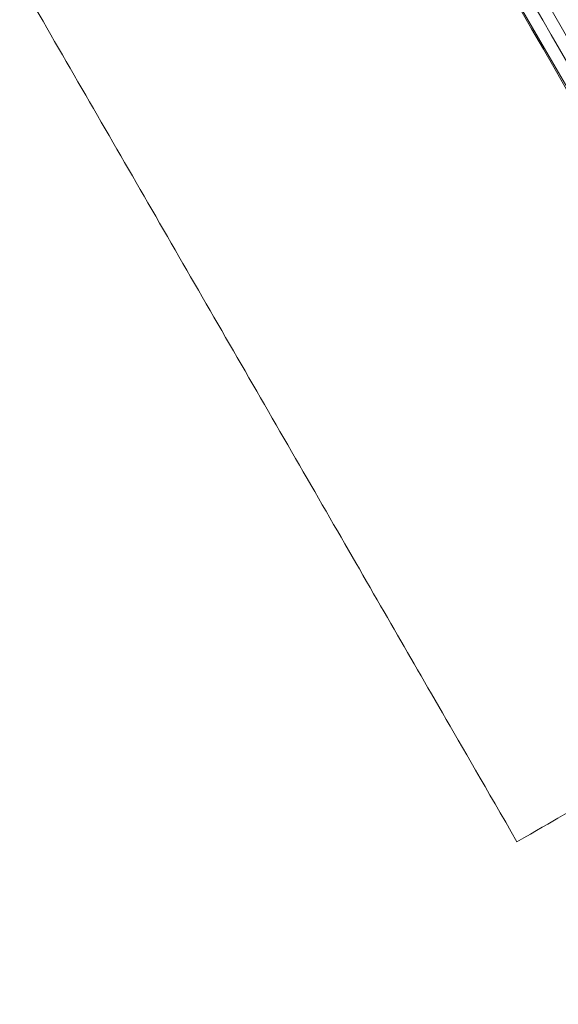
# Model space of a CAD drawing. Units: inches. Extents: x -11 to 2225, y 113 to 2073.
# Drawn here: x 1485 to 1507, y 1948 to 1988 of the extents above; entities that cross this region are included whole.
import ezdxf

# ---------------------------------------------------------------- set-up
doc = ezdxf.new("R2010")
doc.units = ezdxf.units.IN
doc.header["$MEASUREMENT"] = 0
doc.layers.add('Plat Dudukan', color=30, linetype='Continuous', true_color=0xff7f00)

msp = doc.modelspace()

# ---------------------------------------------------------------- linework, layer by layer
at = {"layer": 'Plat Dudukan', "color": 7, "linetype": 'Continuous', "lineweight": 0}
for points in [[(1497.32, 2008.45), (1503.157, 1998.241), (1507.404, 1990.814), (1511.048, 1984.441)], [(1495.329, 2007.091), (1506.136, 1988.424), (1516.944, 1969.757), (1537.69, 1933.924), (1556.7, 1901.091), (1566.703, 1883.813), (1569.437, 1879.091)], [(1505.538, 1954.274), (1503.014, 1958.646), (1500.49, 1963.017), (1495.442, 1971.761), (1490.394, 1980.505), (1487.028, 1986.334), (1485.345, 1989.248)], [(1505.538, 1954.274), (1503.014, 1958.646), (1500.49, 1963.017), (1495.442, 1971.761), (1490.394, 1980.505), (1487.028, 1986.334), (1485.345, 1989.248)], [(1505.538, 1954.274), (1503.014, 1958.646), (1500.49, 1963.017), (1495.442, 1971.761), (1490.394, 1980.505), (1487.028, 1986.334), (1485.345, 1989.248)], [(1505.538, 1954.274), (1503.014, 1958.646), (1500.49, 1963.017), (1495.442, 1971.761), (1490.394, 1980.505), (1487.028, 1986.334), (1485.345, 1989.248)], [(1505.538, 1954.274), (1507.085, 1955.165), (1508.632, 1956.056), (1511.726, 1957.839), (1514.82, 1959.621), (1516.883, 1960.809), (1517.914, 1961.404)], [(1505.538, 1954.274), (1507.085, 1955.165), (1508.632, 1956.056), (1511.726, 1957.839), (1514.82, 1959.621), (1516.883, 1960.809), (1517.914, 1961.404)]]:
    msp.add_open_spline(points, degree=3, dxfattribs=at)
for points, knots in [([(1495.745, 2007.449), (1509.614, 1983.427), (1523.483, 1959.404), (1551.222, 1911.36), (1575.188, 1869.849), (1589.908, 1844.353), (1595.382, 1834.872)], [0, 0, 0, 0, 1, 2, 3, 3.592002, 3.592002, 3.592002, 3.592002]), ([(1495.745, 2007.449), (1509.614, 1983.427), (1523.483, 1959.404), (1551.222, 1911.36), (1575.188, 1869.849), (1589.908, 1844.353), (1595.382, 1834.872)], [0, 0, 0, 0, 1, 2, 3, 3.592002, 3.592002, 3.592002, 3.592002]), ([(1494.913, 2006.732), (1508.782, 1982.71), (1522.652, 1958.687), (1550.39, 1910.642), (1574.253, 1869.311), (1588.869, 1843.995), (1594.239, 1834.694)], [0, 0, 0, 0, 1, 2, 3, 3.580776, 3.580776, 3.580776, 3.580776]), ([(1494.913, 2006.732), (1508.782, 1982.71), (1522.652, 1958.687), (1550.39, 1910.642), (1574.253, 1869.311), (1588.869, 1843.995), (1594.239, 1834.694)], [0, 0, 0, 0, 1, 2, 3, 3.580776, 3.580776, 3.580776, 3.580776]), ([(1494.913, 2006.732), (1508.834, 1982.754), (1522.756, 1958.777), (1550.598, 1910.822), (1574.597, 1869.487), (1589.315, 1844.138), (1594.751, 1834.774)], [0, 0, 0, 0, 1, 2, 3, 3.585808, 3.585808, 3.585808, 3.585808]), ([(1494.913, 2006.732), (1508.834, 1982.754), (1522.756, 1958.777), (1550.598, 1910.822), (1574.597, 1869.487), (1589.315, 1844.138), (1594.751, 1834.774)], [0, 0, 0, 0, 1, 2, 3, 3.585808, 3.585808, 3.585808, 3.585808])]:
    msp.add_open_spline(points, degree=3, knots=knots, dxfattribs=at)

doc.saveas('drawing.dxf')
